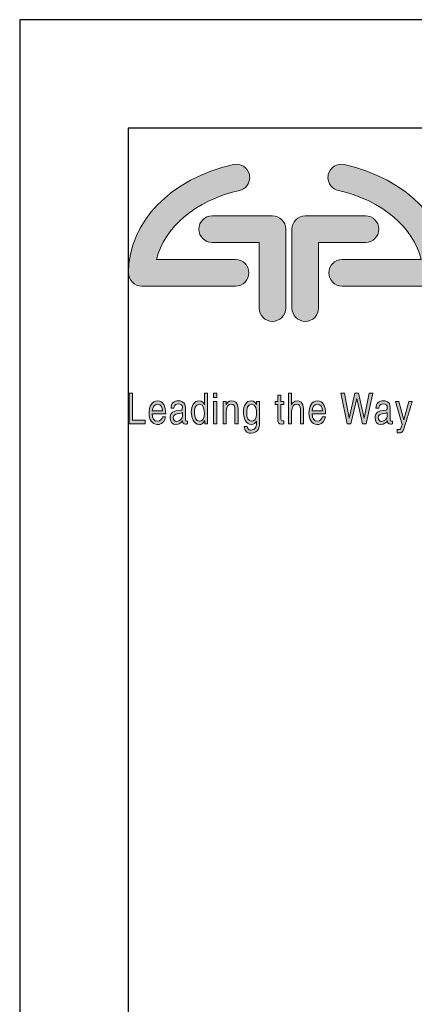
# Model space of a CAD drawing. Units: inches. Extents: x 0 to 9.4, y 0 to 11.
# Drawn here: x 0 to 1.1, y 8.2 to 11 of the extents above; entities that cross this region are included whole.
import ezdxf

# ---------------------------------------------------------------- set-up
doc = ezdxf.new("R2010")
doc.units = ezdxf.units.IN
doc.header["$MEASUREMENT"] = 0
doc.layers.add('Layer 1', color=7, linetype='Continuous')

msp = doc.modelspace()

# ---------------------------------------------------------------- hatches: boundary and pattern name
at = {"layer": 'Layer 1'}
h = msp.add_hatch(color=250, dxfattribs=at)
h.dxf.hatch_style = 2
edge = h.paths.add_edge_path()
edge.add_spline(control_points=[(1.2388, 10.2705), (1.2388, 10.4163), (1.1171, 10.5417), (0.9359, 10.5826)], knot_values=[8, 8, 8, 8, 9, 9, 9, 9], degree=3, periodic=0)
edge.add_spline(control_points=[(0.9359, 10.5826), (0.9153, 10.5872), (0.8947, 10.5743), (0.89, 10.5536)], knot_values=[9, 9, 9, 9, 10, 10, 10, 10], degree=3, periodic=0)
edge.add_spline(control_points=[(0.89, 10.5536), (0.8894, 10.5507), (0.8891, 10.5479), (0.8891, 10.5451)], knot_values=[0, 0, 0, 0, 1, 1, 1, 1], degree=3, periodic=0)
edge.add_spline(control_points=[(0.8891, 10.5451), (0.8891, 10.5275), (0.9012, 10.5116), (0.919, 10.5076)], knot_values=[1, 1, 1, 1, 2, 2, 2, 2], degree=3, periodic=0)
edge.add_spline(control_points=[(0.919, 10.5076), (1.0448, 10.4793), (1.1371, 10.4004), (1.1576, 10.3089)], knot_values=[2, 2, 2, 2, 3, 3, 3, 3], degree=3, periodic=0)
edge.add_spline(control_points=[(1.1576, 10.3089), (1.0969, 10.3089), (0.9298, 10.3089), (0.9298, 10.3089)], knot_values=[3, 3, 3, 3, 4, 4, 4, 4], degree=3, periodic=0)
edge.add_spline(control_points=[(0.9298, 10.3089), (0.9086, 10.3089), (0.8914, 10.2917), (0.8914, 10.2705), (0.8914, 10.2492), (0.9086, 10.232), (0.9298, 10.232), (0.9298, 10.232), (1.2004, 10.232), (1.2004, 10.232)], knot_values=[4, 4, 4, 4, 5, 5, 5, 6, 6, 6, 7, 7, 7, 7], degree=3, periodic=0)
edge.add_spline(control_points=[(1.2004, 10.232), (1.2216, 10.232), (1.2388, 10.2492), (1.2388, 10.2705)], knot_values=[7, 7, 7, 7, 8, 8, 8, 8], degree=3, periodic=0)
edge = h.paths.add_edge_path()
edge.add_spline(control_points=[(0.6335, 10.5076), (0.6513, 10.5116), (0.6635, 10.5275), (0.6635, 10.5451)], knot_values=[7, 7, 7, 7, 8, 8, 8, 8], degree=3, periodic=0)
edge.add_spline(control_points=[(0.6635, 10.5451), (0.6635, 10.5479), (0.6631, 10.5507), (0.6625, 10.5536)], knot_values=[8, 8, 8, 8, 9, 9, 9, 9], degree=3, periodic=0)
edge.add_spline(control_points=[(0.6625, 10.5536), (0.6578, 10.5742), (0.6373, 10.5872), (0.6166, 10.5826)], knot_values=[9, 9, 9, 9, 10, 10, 10, 10], degree=3, periodic=0)
edge.add_spline(control_points=[(0.6166, 10.5826), (0.4354, 10.5417), (0.3137, 10.4163), (0.3137, 10.2705)], knot_values=[0, 0, 0, 0, 1, 1, 1, 1], degree=3, periodic=0)
edge.add_spline(control_points=[(0.3137, 10.2705), (0.3137, 10.2492), (0.3309, 10.232), (0.3521, 10.232), (0.3521, 10.232), (0.6227, 10.232), (0.6227, 10.232)], knot_values=[1, 1, 1, 1, 2, 2, 2, 3, 3, 3, 3], degree=3, periodic=0)
edge.add_spline(control_points=[(0.6227, 10.232), (0.6439, 10.232), (0.6611, 10.2492), (0.6611, 10.2705), (0.6611, 10.2917), (0.6439, 10.3089), (0.6227, 10.3089)], knot_values=[3, 3, 3, 3, 4, 4, 4, 5, 5, 5, 5], degree=3, periodic=0)
edge.add_spline(control_points=[(0.6227, 10.3089), (0.6227, 10.3089), (0.4556, 10.3089), (0.3949, 10.3089)], knot_values=[5.00001, 5.00001, 5.00001, 5.00001, 6, 6, 6, 6], degree=3, periodic=0)
edge.add_spline(control_points=[(0.3949, 10.3089), (0.4154, 10.4004), (0.5077, 10.4793), (0.6335, 10.5076)], knot_values=[6, 6, 6, 6, 7, 7, 7, 7], degree=3, periodic=0)
h = msp.add_hatch(color=24, dxfattribs=at)
edge = h.paths.add_edge_path()
edge.add_spline(control_points=[(0.8236, 10.4347), (0.8024, 10.4347), (0.7852, 10.4175), (0.7852, 10.3963), (0.7852, 10.3963), (0.7852, 10.1689), (0.7852, 10.1689), (0.7852, 10.1477), (0.8024, 10.1305), (0.8236, 10.1305), (0.8448, 10.1305), (0.862, 10.1477), (0.862, 10.1689), (0.862, 10.1689), (0.862, 10.3048), (0.862, 10.3578), (0.9087, 10.3578), (0.9975, 10.3578), (0.9975, 10.3578), (1.0187, 10.3578), (1.0359, 10.375), (1.0359, 10.3963), (1.0359, 10.4175), (1.0187, 10.4347), (0.9975, 10.4347), (0.9975, 10.4347), (0.8236, 10.4347), (0.8236, 10.4347)], knot_values=[0, 0, 0, 0, 1, 1, 1, 2, 2, 2, 3, 3, 3, 4, 4, 4, 5, 5, 5, 6, 6, 6, 7, 7, 7, 8, 8, 8, 9, 9, 9, 9], degree=3, periodic=0)
edge = h.paths.add_edge_path()
edge.add_spline(control_points=[(0.555, 10.4347), (0.5338, 10.4347), (0.5166, 10.4175), (0.5166, 10.3963), (0.5166, 10.375), (0.5338, 10.3578), (0.555, 10.3578), (0.555, 10.3578), (0.6438, 10.3578), (0.6905, 10.3578), (0.6905, 10.3048), (0.6905, 10.1689), (0.6905, 10.1689), (0.6905, 10.1477), (0.7077, 10.1305), (0.7289, 10.1305), (0.7501, 10.1305), (0.7673, 10.1477), (0.7673, 10.1689), (0.7673, 10.1689), (0.7673, 10.3963), (0.7673, 10.3963), (0.7673, 10.4175), (0.7501, 10.4347), (0.7289, 10.4347), (0.7289, 10.4347), (0.555, 10.4347), (0.555, 10.4347)], knot_values=[0, 0, 0, 0, 1, 1, 1, 2, 2, 2, 3, 3, 3, 4, 4, 4, 5, 5, 5, 6, 6, 6, 7, 7, 7, 8, 8, 8, 9, 9, 9, 9], degree=3, periodic=0)
h = msp.add_hatch(color=250, dxfattribs=at)
h.dxf.hatch_style = 2
h.paths.add_polyline_path([(0.3252, 9.9237), (0.3154, 9.9237), (0.3154, 9.8351), (0.3621, 9.8351), (0.3621, 9.8457), (0.3252, 9.8457)])
h = msp.add_hatch(color=250, dxfattribs=at)
edge = h.paths.add_edge_path(flags=16)
edge.add_spline(control_points=[(0.412, 9.8725), (0.4115, 9.8825), (0.408, 9.8917), (0.3972, 9.8917), (0.389, 9.8917), (0.3825, 9.8825), (0.3825, 9.8725), (0.3825, 9.8725), (0.412, 9.8725), (0.412, 9.8725)], knot_values=[0, 0, 0, 0, 1, 1, 1, 2, 2, 2, 3, 3, 3, 3], degree=3, periodic=0)
edge = h.paths.add_edge_path()
edge.add_spline(control_points=[(0.4205, 9.8553), (0.4202, 9.8522), (0.4177, 9.8431), (0.4111, 9.8377), (0.4086, 9.8357), (0.4052, 9.8332), (0.3967, 9.8332), (0.3818, 9.8332), (0.373, 9.8469), (0.373, 9.8656), (0.373, 9.8856), (0.3809, 9.9015), (0.3984, 9.9015), (0.4137, 9.9015), (0.4212, 9.8867), (0.4212, 9.8638), (0.4212, 9.8638), (0.3825, 9.8638), (0.3825, 9.8638), (0.3825, 9.8504), (0.3877, 9.8426), (0.3979, 9.8426), (0.4063, 9.8426), (0.4113, 9.8505), (0.4116, 9.8553), (0.4116, 9.8553), (0.4205, 9.8553), (0.4205, 9.8553)], knot_values=[0, 0, 0, 0, 1, 1, 1, 2, 2, 2, 3, 3, 3, 4, 4, 4, 5, 5, 5, 6, 6, 6, 7, 7, 7, 8, 8, 8, 9, 9, 9, 9], degree=3, periodic=0)
edge = h.paths.add_edge_path(flags=16)
edge.add_spline(control_points=[(0.4691, 9.868), (0.4676, 9.8667), (0.4654, 9.8657), (0.4544, 9.864), (0.45, 9.8632), (0.443, 9.8616), (0.443, 9.8535), (0.443, 9.8464), (0.446, 9.8422), (0.4527, 9.8422), (0.461, 9.8422), (0.4691, 9.8488), (0.4691, 9.8574), (0.4691, 9.8574), (0.4691, 9.868), (0.4691, 9.868)], knot_values=[0, 0, 0, 0, 1, 1, 1, 2, 2, 2, 3, 3, 3, 4, 4, 4, 5, 5, 5, 5], degree=3, periodic=0)
edge = h.paths.add_edge_path()
edge.add_spline(control_points=[(0.4365, 9.88), (0.4369, 9.8955), (0.4453, 9.9015), (0.4583, 9.9015), (0.4626, 9.9015), (0.478, 9.9), (0.478, 9.8835), (0.478, 9.8835), (0.478, 9.8463), (0.478, 9.8463), (0.478, 9.8436), (0.4791, 9.8425), (0.4809, 9.8425), (0.4817, 9.8425), (0.4828, 9.8427), (0.4838, 9.843), (0.4838, 9.843), (0.4838, 9.8351), (0.4838, 9.8351), (0.4823, 9.8346), (0.481, 9.8338), (0.479, 9.8338), (0.4711, 9.8338), (0.4699, 9.8388), (0.4696, 9.8437), (0.4661, 9.8391), (0.4608, 9.8332), (0.4504, 9.8332), (0.4407, 9.8332), (0.4338, 9.8408), (0.4338, 9.8519), (0.4338, 9.8573), (0.4351, 9.8699), (0.4499, 9.8721), (0.4499, 9.8721), (0.4646, 9.8743), (0.4646, 9.8743), (0.4667, 9.8746), (0.4693, 9.8756), (0.4693, 9.882), (0.4693, 9.8888), (0.4652, 9.8925), (0.4568, 9.8925), (0.4467, 9.8925), (0.4453, 9.885), (0.4447, 9.88), (0.4447, 9.88), (0.4365, 9.88), (0.4365, 9.88)], knot_values=[0, 0, 0, 0, 1, 1, 1, 2, 2, 2, 3, 3, 3, 4, 4, 4, 5, 5, 5, 6, 6, 6, 7, 7, 7, 8, 8, 8, 9, 9, 9, 10, 10, 10, 11, 11, 11, 12, 12, 12, 13, 13, 13, 14, 14, 14, 15, 15, 15, 16, 16, 16, 16], degree=3, periodic=0)
edge = h.paths.add_edge_path(flags=16)
edge.add_spline(control_points=[(0.5184, 9.8426), (0.5241, 9.8426), (0.5329, 9.8472), (0.5329, 9.8643), (0.5329, 9.8748), (0.5315, 9.8917), (0.5186, 9.8917), (0.5049, 9.8917), (0.5042, 9.8758), (0.5042, 9.8675), (0.5042, 9.8533), (0.5087, 9.8426), (0.5184, 9.8426)], knot_values=[0, 0, 0, 0, 1, 1, 1, 2, 2, 2, 3, 3, 3, 4, 4, 4, 4], degree=3, periodic=0)
edge = h.paths.add_edge_path()
edge.add_spline(control_points=[(0.5419, 9.8351), (0.5419, 9.8351), (0.5335, 9.8351), (0.5335, 9.8351), (0.5335, 9.8351), (0.5335, 9.844), (0.5335, 9.844), (0.5335, 9.844), (0.5333, 9.844), (0.5333, 9.844), (0.5295, 9.8352), (0.5234, 9.8332), (0.5182, 9.8332), (0.5002, 9.8332), (0.495, 9.8538), (0.495, 9.8693), (0.495, 9.8874), (0.503, 9.9015), (0.517, 9.9015), (0.5266, 9.9015), (0.5307, 9.8942), (0.5328, 9.8905), (0.5328, 9.8905), (0.533, 9.8914), (0.533, 9.8914), (0.533, 9.8914), (0.533, 9.9237), (0.533, 9.9237), (0.533, 9.9237), (0.5419, 9.9237), (0.5419, 9.9237), (0.5419, 9.9237), (0.5419, 9.8351), (0.5419, 9.8351)], knot_values=[0, 0, 0, 0, 1, 1, 1, 2, 2, 2, 3, 3, 3, 4, 4, 4, 5, 5, 5, 6, 6, 6, 7, 7, 7, 8, 8, 8, 9, 9, 9, 10, 10, 10, 11, 11, 11, 11], degree=3, periodic=0)
h.paths.add_polyline_path([(0.5683, 9.8351), (0.5594, 9.8351), (0.5594, 9.8996), (0.5683, 9.8996)])
h.paths.add_polyline_path([(0.5594, 9.9114), (0.5594, 9.9237), (0.5683, 9.9237), (0.5683, 9.9114)])
edge = h.paths.add_edge_path()
edge.add_spline(control_points=[(0.6298, 9.8351), (0.6298, 9.8351), (0.6209, 9.8351), (0.6209, 9.8351), (0.6209, 9.8351), (0.6209, 9.8748), (0.6209, 9.8748), (0.6209, 9.8861), (0.6182, 9.8917), (0.6095, 9.8917), (0.6045, 9.8917), (0.5955, 9.8878), (0.5955, 9.8703), (0.5955, 9.8703), (0.5955, 9.8351), (0.5955, 9.8351), (0.5955, 9.8351), (0.5866, 9.8351), (0.5866, 9.8351), (0.5866, 9.8351), (0.5866, 9.8996), (0.5866, 9.8996), (0.5866, 9.8996), (0.595, 9.8996), (0.595, 9.8996), (0.595, 9.8996), (0.595, 9.8905), (0.595, 9.8905), (0.595, 9.8905), (0.5952, 9.8905), (0.5952, 9.8905), (0.5972, 9.894), (0.6021, 9.9015), (0.6112, 9.9015), (0.6194, 9.9015), (0.6298, 9.8974), (0.6298, 9.879), (0.6298, 9.879), (0.6298, 9.8351), (0.6298, 9.8351)], knot_values=[0, 0, 0, 0, 1, 1, 1, 2, 2, 2, 3, 3, 3, 4, 4, 4, 5, 5, 5, 6, 6, 6, 7, 7, 7, 8, 8, 8, 9, 9, 9, 10, 10, 10, 11, 11, 11, 12, 12, 12, 13, 13, 13, 13], degree=3, periodic=0)
edge = h.paths.add_edge_path()
edge.add_spline(control_points=[(0.6918, 9.8404), (0.6918, 9.8311), (0.6917, 9.8079), (0.6672, 9.8079), (0.6609, 9.8079), (0.6487, 9.81), (0.647, 9.8272), (0.647, 9.8272), (0.6559, 9.8272), (0.6559, 9.8272), (0.6575, 9.8169), (0.6657, 9.8169), (0.6678, 9.8169), (0.6832, 9.8169), (0.6829, 9.832), (0.6829, 9.8396), (0.6829, 9.8396), (0.6829, 9.8424), (0.6829, 9.8424), (0.6829, 9.8424), (0.6827, 9.8424), (0.6827, 9.8424), (0.6827, 9.8424), (0.6827, 9.8419), (0.6827, 9.8419), (0.6804, 9.8373), (0.6757, 9.8332), (0.6686, 9.8332), (0.6506, 9.8332), (0.6453, 9.8538), (0.6453, 9.8693), (0.6453, 9.8874), (0.6533, 9.9015), (0.6674, 9.9015), (0.677, 9.9015), (0.6811, 9.8942), (0.6832, 9.8905), (0.6832, 9.8905), (0.6834, 9.8905), (0.6834, 9.8905), (0.6834, 9.8905), (0.6834, 9.8996), (0.6834, 9.8996), (0.6834, 9.8996), (0.6918, 9.8996), (0.6918, 9.8996), (0.6918, 9.8996), (0.6918, 9.8404), (0.6918, 9.8404)], knot_values=[0, 0, 0, 0, 1, 1, 1, 2, 2, 2, 3, 3, 3, 4, 4, 4, 5, 5, 5, 6, 6, 6, 7, 7, 7, 8, 8, 8, 9, 9, 9, 10, 10, 10, 11, 11, 11, 12, 12, 12, 13, 13, 13, 14, 14, 14, 15, 15, 15, 16, 16, 16, 16], degree=3, periodic=0)
edge = h.paths.add_edge_path(flags=16)
edge.add_spline(control_points=[(0.6688, 9.8426), (0.6745, 9.8426), (0.6833, 9.8472), (0.6833, 9.8643), (0.6833, 9.8748), (0.6819, 9.8917), (0.669, 9.8917), (0.6553, 9.8917), (0.6546, 9.8758), (0.6546, 9.8675), (0.6546, 9.8533), (0.6591, 9.8426), (0.6688, 9.8426)], knot_values=[0, 0, 0, 0, 1, 1, 1, 2, 2, 2, 3, 3, 3, 4, 4, 4, 4], degree=3, periodic=0)
h = msp.add_hatch(color=250, dxfattribs=at)
edge = h.paths.add_edge_path(flags=16)
edge.add_spline(control_points=[(0.873, 9.8725), (0.8725, 9.8825), (0.869, 9.8917), (0.8582, 9.8917), (0.85, 9.8917), (0.8435, 9.8825), (0.8435, 9.8725), (0.8435, 9.8725), (0.873, 9.8725), (0.873, 9.8725)], knot_values=[0, 0, 0, 0, 1, 1, 1, 2, 2, 2, 3, 3, 3, 3], degree=3, periodic=0)
edge = h.paths.add_edge_path()
edge.add_spline(control_points=[(0.8815, 9.8553), (0.8812, 9.8522), (0.8787, 9.8431), (0.8721, 9.8377), (0.8696, 9.8357), (0.8662, 9.8332), (0.8577, 9.8332), (0.8428, 9.8332), (0.834, 9.8469), (0.834, 9.8656), (0.834, 9.8856), (0.8419, 9.9015), (0.8594, 9.9015), (0.8747, 9.9015), (0.8822, 9.8867), (0.8822, 9.8638), (0.8822, 9.8638), (0.8435, 9.8638), (0.8435, 9.8638), (0.8435, 9.8504), (0.8487, 9.8426), (0.8589, 9.8426), (0.8673, 9.8426), (0.8723, 9.8505), (0.8726, 9.8553), (0.8726, 9.8553), (0.8815, 9.8553), (0.8815, 9.8553)], knot_values=[0, 0, 0, 0, 1, 1, 1, 2, 2, 2, 3, 3, 3, 4, 4, 4, 5, 5, 5, 6, 6, 6, 7, 7, 7, 8, 8, 8, 9, 9, 9, 9], degree=3, periodic=0)
edge = h.paths.add_edge_path()
edge.add_spline(control_points=[(0.8184, 9.8351), (0.8184, 9.8351), (0.8095, 9.8351), (0.8095, 9.8351), (0.8095, 9.8351), (0.8095, 9.8773), (0.8095, 9.8773), (0.8095, 9.8861), (0.8075, 9.8917), (0.799, 9.8917), (0.7917, 9.8917), (0.7842, 9.8866), (0.7842, 9.8703), (0.7842, 9.8703), (0.7842, 9.8351), (0.7842, 9.8351), (0.7842, 9.8351), (0.7753, 9.8351), (0.7753, 9.8351), (0.7753, 9.8351), (0.7753, 9.9237), (0.7753, 9.9237), (0.7753, 9.9237), (0.7842, 9.9237), (0.7842, 9.9237), (0.7842, 9.9237), (0.7842, 9.891), (0.7842, 9.891), (0.7842, 9.891), (0.7844, 9.891), (0.7844, 9.891), (0.7869, 9.8951), (0.7914, 9.9015), (0.7999, 9.9015), (0.8081, 9.9015), (0.8184, 9.8974), (0.8184, 9.879), (0.8184, 9.879), (0.8184, 9.8351), (0.8184, 9.8351)], knot_values=[0, 0, 0, 0, 1, 1, 1, 2, 2, 2, 3, 3, 3, 4, 4, 4, 5, 5, 5, 6, 6, 6, 7, 7, 7, 8, 8, 8, 9, 9, 9, 10, 10, 10, 11, 11, 11, 12, 12, 12, 13, 13, 13, 13], degree=3, periodic=0)
edge = h.paths.add_edge_path()
edge.add_spline(control_points=[(0.7531, 9.8906), (0.7531, 9.8906), (0.7531, 9.8487), (0.7531, 9.8487), (0.7531, 9.8436), (0.7567, 9.8436), (0.7585, 9.8436), (0.7585, 9.8436), (0.7616, 9.8436), (0.7616, 9.8436), (0.7616, 9.8436), (0.7616, 9.8351), (0.7616, 9.8351), (0.7584, 9.8347), (0.7559, 9.8342), (0.755, 9.8342), (0.7461, 9.8342), (0.7442, 9.8403), (0.7442, 9.848), (0.7442, 9.848), (0.7442, 9.8906), (0.7442, 9.8906), (0.7442, 9.8906), (0.737, 9.8906), (0.737, 9.8906), (0.737, 9.8906), (0.737, 9.8996), (0.737, 9.8996), (0.737, 9.8996), (0.7442, 9.8996), (0.7442, 9.8996), (0.7442, 9.8996), (0.7442, 9.9177), (0.7442, 9.9177), (0.7442, 9.9177), (0.7531, 9.9177), (0.7531, 9.9177), (0.7531, 9.9177), (0.7531, 9.8996), (0.7531, 9.8996), (0.7531, 9.8996), (0.7616, 9.8996), (0.7616, 9.8996), (0.7616, 9.8996), (0.7616, 9.8906), (0.7616, 9.8906), (0.7616, 9.8906), (0.7531, 9.8906), (0.7531, 9.8906)], knot_values=[0, 0, 0, 0, 1, 1, 1, 2, 2, 2, 3, 3, 3, 4, 4, 4, 5, 5, 5, 6, 6, 6, 7, 7, 7, 8, 8, 8, 9, 9, 9, 10, 10, 10, 11, 11, 11, 12, 12, 12, 13, 13, 13, 14, 14, 14, 15, 15, 15, 16, 16, 16, 16], degree=3, periodic=0)
edge = h.paths.add_edge_path()
edge.add_spline(control_points=[(1.4961, 9.8351), (1.4961, 9.8351), (1.4872, 9.8351), (1.4872, 9.8351), (1.4872, 9.8351), (1.4872, 9.8748), (1.4872, 9.8748), (1.4872, 9.8861), (1.4846, 9.8917), (1.4759, 9.8917), (1.4708, 9.8917), (1.4619, 9.8878), (1.4619, 9.8703), (1.4619, 9.8703), (1.4619, 9.8351), (1.4619, 9.8351), (1.4619, 9.8351), (1.453, 9.8351), (1.453, 9.8351), (1.453, 9.8351), (1.453, 9.8996), (1.453, 9.8996), (1.453, 9.8996), (1.4614, 9.8996), (1.4614, 9.8996), (1.4614, 9.8996), (1.4614, 9.8905), (1.4614, 9.8905), (1.4614, 9.8905), (1.4616, 9.8905), (1.4616, 9.8905), (1.4636, 9.894), (1.4685, 9.9015), (1.4776, 9.9015), (1.4858, 9.9015), (1.4961, 9.8974), (1.4961, 9.879), (1.4961, 9.879), (1.4961, 9.8351), (1.4961, 9.8351)], knot_values=[0, 0, 0, 0, 1, 1, 1, 2, 2, 2, 3, 3, 3, 4, 4, 4, 5, 5, 5, 6, 6, 6, 7, 7, 7, 8, 8, 8, 9, 9, 9, 10, 10, 10, 11, 11, 11, 12, 12, 12, 13, 13, 13, 13], degree=3, periodic=0)
h.paths.add_polyline_path([(1.4347, 9.8351), (1.4258, 9.8351), (1.4258, 9.8996), (1.4347, 9.8996)])
h.paths.add_polyline_path([(1.4258, 9.9114), (1.4258, 9.9237), (1.4347, 9.9237), (1.4347, 9.9114)])
edge = h.paths.add_edge_path()
edge.add_spline(control_points=[(1.4075, 9.8351), (1.4075, 9.8351), (1.3986, 9.8351), (1.3986, 9.8351), (1.3986, 9.8351), (1.3986, 9.8773), (1.3986, 9.8773), (1.3986, 9.8861), (1.3966, 9.8917), (1.3881, 9.8917), (1.3808, 9.8917), (1.3733, 9.8866), (1.3733, 9.8703), (1.3733, 9.8703), (1.3733, 9.8351), (1.3733, 9.8351), (1.3733, 9.8351), (1.3644, 9.8351), (1.3644, 9.8351), (1.3644, 9.8351), (1.3644, 9.9237), (1.3644, 9.9237), (1.3644, 9.9237), (1.3733, 9.9237), (1.3733, 9.9237), (1.3733, 9.9237), (1.3733, 9.891), (1.3733, 9.891), (1.3733, 9.891), (1.3735, 9.891), (1.3735, 9.891), (1.376, 9.8951), (1.3805, 9.9015), (1.389, 9.9015), (1.3972, 9.9015), (1.4075, 9.8974), (1.4075, 9.879), (1.4075, 9.879), (1.4075, 9.8351), (1.4075, 9.8351)], knot_values=[0, 0, 0, 0, 1, 1, 1, 2, 2, 2, 3, 3, 3, 4, 4, 4, 5, 5, 5, 6, 6, 6, 7, 7, 7, 8, 8, 8, 9, 9, 9, 10, 10, 10, 11, 11, 11, 12, 12, 12, 13, 13, 13, 13], degree=3, periodic=0)
h.paths.add_polyline_path([(1.2924, 9.9237), (1.3514, 9.9237), (1.3514, 9.9131), (1.3268, 9.9131), (1.3268, 9.8351), (1.317, 9.8351), (1.317, 9.9131), (1.2924, 9.9131)])
edge = h.paths.add_edge_path()
edge.add_spline(control_points=[(1.2481, 9.8351), (1.2481, 9.8351), (1.2392, 9.8351), (1.2392, 9.8351), (1.2392, 9.8351), (1.2392, 9.8748), (1.2392, 9.8748), (1.2392, 9.8861), (1.2366, 9.8917), (1.2279, 9.8917), (1.2228, 9.8917), (1.2139, 9.8878), (1.2139, 9.8703), (1.2139, 9.8703), (1.2139, 9.8351), (1.2139, 9.8351), (1.2139, 9.8351), (1.205, 9.8351), (1.205, 9.8351), (1.205, 9.8351), (1.205, 9.8996), (1.205, 9.8996), (1.205, 9.8996), (1.2134, 9.8996), (1.2134, 9.8996), (1.2134, 9.8996), (1.2134, 9.8905), (1.2134, 9.8905), (1.2134, 9.8905), (1.2136, 9.8905), (1.2136, 9.8905), (1.2155, 9.894), (1.2205, 9.9015), (1.2296, 9.9015), (1.2378, 9.9015), (1.2481, 9.8974), (1.2481, 9.879), (1.2481, 9.879), (1.2481, 9.8351), (1.2481, 9.8351)], knot_values=[0, 0, 0, 0, 1, 1, 1, 2, 2, 2, 3, 3, 3, 4, 4, 4, 5, 5, 5, 6, 6, 6, 7, 7, 7, 8, 8, 8, 9, 9, 9, 10, 10, 10, 11, 11, 11, 12, 12, 12, 13, 13, 13, 13], degree=3, periodic=0)
h.paths.add_polyline_path([(1.1867, 9.8351), (1.1778, 9.8351), (1.1778, 9.8996), (1.1867, 9.8996)])
h.paths.add_polyline_path([(1.1778, 9.9114), (1.1778, 9.9237), (1.1867, 9.9237), (1.1867, 9.9114)])
edge = h.paths.add_edge_path()
edge.add_spline(control_points=[(1.122, 9.8996), (1.122, 9.8996), (1.1318, 9.8996), (1.1318, 9.8996), (1.1257, 9.8785), (1.1196, 9.8574), (1.1128, 9.8363), (1.1044, 9.8101), (1.1035, 9.8087), (1.092, 9.8087), (1.0907, 9.8087), (1.0897, 9.8091), (1.0883, 9.8096), (1.0883, 9.8096), (1.0883, 9.8195), (1.0883, 9.8195), (1.0894, 9.819), (1.0912, 9.8184), (1.0937, 9.8184), (1.0983, 9.8184), (1.0988, 9.82), (1.1031, 9.8333), (1.1031, 9.8333), (1.0834, 9.8996), (1.0834, 9.8996), (1.0834, 9.8996), (1.0936, 9.8996), (1.0936, 9.8996), (1.0936, 9.8996), (1.1076, 9.847), (1.1076, 9.847), (1.1076, 9.847), (1.1078, 9.847), (1.1078, 9.847), (1.1078, 9.847), (1.122, 9.8996), (1.122, 9.8996)], knot_values=[0, 0, 0, 0, 1, 1, 1, 2, 2, 2, 3, 3, 3, 4, 4, 4, 5, 5, 5, 6, 6, 6, 7, 7, 7, 8, 8, 8, 9, 9, 9, 10, 10, 10, 11, 11, 11, 12, 12, 12, 12], degree=3, periodic=0)
edge = h.paths.add_edge_path(flags=16)
edge.add_spline(control_points=[(1.06, 9.868), (1.0586, 9.8667), (1.0563, 9.8657), (1.0453, 9.864), (1.0409, 9.8632), (1.034, 9.8616), (1.034, 9.8535), (1.034, 9.8464), (1.0369, 9.8422), (1.0436, 9.8422), (1.0519, 9.8422), (1.06, 9.8488), (1.06, 9.8574), (1.06, 9.8574), (1.06, 9.868), (1.06, 9.868)], knot_values=[0, 0, 0, 0, 1, 1, 1, 2, 2, 2, 3, 3, 3, 4, 4, 4, 5, 5, 5, 5], degree=3, periodic=0)
edge = h.paths.add_edge_path()
edge.add_spline(control_points=[(1.0274, 9.88), (1.0278, 9.8955), (1.0362, 9.9015), (1.0492, 9.9015), (1.0535, 9.9015), (1.0689, 9.9), (1.0689, 9.8835), (1.0689, 9.8835), (1.0689, 9.8463), (1.0689, 9.8463), (1.0689, 9.8436), (1.07, 9.8425), (1.0718, 9.8425), (1.0726, 9.8425), (1.0737, 9.8427), (1.0748, 9.843), (1.0748, 9.843), (1.0748, 9.8351), (1.0748, 9.8351), (1.0732, 9.8346), (1.0719, 9.8338), (1.0699, 9.8338), (1.062, 9.8338), (1.0608, 9.8388), (1.0605, 9.8437), (1.057, 9.8391), (1.0517, 9.8332), (1.0413, 9.8332), (1.0316, 9.8332), (1.0247, 9.8408), (1.0247, 9.8519), (1.0247, 9.8573), (1.0261, 9.8699), (1.0408, 9.8721), (1.0408, 9.8721), (1.0555, 9.8743), (1.0555, 9.8743), (1.0576, 9.8746), (1.0602, 9.8756), (1.0602, 9.882), (1.0602, 9.8888), (1.0561, 9.8925), (1.0477, 9.8925), (1.0376, 9.8925), (1.0362, 9.885), (1.0356, 9.88), (1.0356, 9.88), (1.0274, 9.88), (1.0274, 9.88)], knot_values=[0, 0, 0, 0, 1, 1, 1, 2, 2, 2, 3, 3, 3, 4, 4, 4, 5, 5, 5, 6, 6, 6, 7, 7, 7, 8, 8, 8, 9, 9, 9, 10, 10, 10, 11, 11, 11, 12, 12, 12, 13, 13, 13, 14, 14, 14, 15, 15, 15, 16, 16, 16, 16], degree=3, periodic=0)
h.paths.add_polyline_path([(0.9551, 9.8351), (0.9448, 9.8351), (0.9259, 9.9237), (0.9365, 9.9237), (0.9501, 9.8516), (0.9503, 9.8516), (0.9666, 9.9237), (0.9773, 9.9237), (0.9936, 9.8516), (0.9938, 9.8516), (1.0074, 9.9237), (1.0182, 9.9237), (0.9991, 9.8351), (0.9888, 9.8351), (0.9721, 9.9085), (0.9719, 9.9085)])
h = msp.add_hatch(color=250, dxfattribs=at)
h.dxf.hatch_style = 2
h.paths.add_polyline_path([(0.9719, 9.9085), (0.9721, 9.9085), (0.9888, 9.8351), (0.9991, 9.8351), (1.0182, 9.9237), (1.0074, 9.9237), (0.9938, 9.8516), (0.9936, 9.8516), (0.9773, 9.9237), (0.9666, 9.9237), (0.9503, 9.8516), (0.9501, 9.8516), (0.9365, 9.9237), (0.9259, 9.9237), (0.9448, 9.8351), (0.9551, 9.8351)])

# ---------------------------------------------------------------- linework, layer by layer
at = {"layer": 'Defpoints'}
for points in [[(8.5, 0), (8.5, 11), (0, 11), (0, 0)], [(8.1875, 0.3125), (8.1875, 10.6875), (0.3125, 10.6875), (0.3125, 0.3125)]]:
    msp.add_lwpolyline(points, close=True, dxfattribs=at)
at = {"layer": 'Layer 1', "lineweight": 0}
for points in [[(0.3252, 9.8457), (0.3621, 9.8457), (0.3621, 9.8351), (0.3154, 9.8351), (0.3154, 9.9237), (0.3252, 9.9237), (0.3252, 9.8457)], [(0.5594, 9.9114), (0.5594, 9.9237), (0.5683, 9.9237), (0.5683, 9.9114), (0.5594, 9.9114)], [(0.9551, 9.8351), (0.9448, 9.8351), (0.9259, 9.9237), (0.9365, 9.9237), (0.9501, 9.8516), (0.9503, 9.8516), (0.9666, 9.9237), (0.9773, 9.9237), (0.9936, 9.8516), (0.9938, 9.8516), (1.0074, 9.9237), (1.0182, 9.9237), (0.9991, 9.8351), (0.9888, 9.8351), (0.9721, 9.9085), (0.9719, 9.9085), (0.9551, 9.8351)], [(0.5683, 9.8351), (0.5594, 9.8351), (0.5594, 9.8996), (0.5683, 9.8996), (0.5683, 9.8351)]]:
    msp.add_lwpolyline(points, dxfattribs=at)
for points, knots in [([(0.6166, 10.5826), (0.4354, 10.5417), (0.3137, 10.4163), (0.3137, 10.2705), (0.3137, 10.2492), (0.3309, 10.232), (0.3521, 10.232), (0.3521, 10.232), (0.6227, 10.232), (0.6227, 10.232), (0.6439, 10.232), (0.6611, 10.2492), (0.6611, 10.2705), (0.6611, 10.2917), (0.6439, 10.3089), (0.6227, 10.3089), (0.6227, 10.3089), (0.4556, 10.3089), (0.3949, 10.3089), (0.4154, 10.4004), (0.5077, 10.4793), (0.6335, 10.5076), (0.6513, 10.5116), (0.6635, 10.5275), (0.6635, 10.5451), (0.6635, 10.5479), (0.6631, 10.5507), (0.6625, 10.5536), (0.6578, 10.5742), (0.6373, 10.5872), (0.6166, 10.5826)], [0, 0, 0, 0, 1, 1, 1, 2, 2, 2, 3, 3, 3, 4, 4, 4, 5, 5, 5, 6, 6, 6, 7, 7, 7, 8, 8, 8, 9, 9, 9, 10, 10, 10, 10]), ([(0.89, 10.5536), (0.8894, 10.5507), (0.8891, 10.5479), (0.8891, 10.5451), (0.8891, 10.5275), (0.9012, 10.5116), (0.919, 10.5076), (1.0448, 10.4793), (1.1371, 10.4004), (1.1576, 10.3089), (1.0969, 10.3089), (0.9298, 10.3089), (0.9298, 10.3089), (0.9086, 10.3089), (0.8914, 10.2917), (0.8914, 10.2705), (0.8914, 10.2492), (0.9086, 10.232), (0.9298, 10.232), (0.9298, 10.232), (1.2004, 10.232), (1.2004, 10.232), (1.2216, 10.232), (1.2388, 10.2492), (1.2388, 10.2705), (1.2388, 10.4163), (1.1171, 10.5417), (0.9359, 10.5826), (0.9153, 10.5872), (0.8947, 10.5743), (0.89, 10.5536)], [0, 0, 0, 0, 1, 1, 1, 2, 2, 2, 3, 3, 3, 4, 4, 4, 5, 5, 5, 6, 6, 6, 7, 7, 7, 8, 8, 8, 9, 9, 9, 10, 10, 10, 10]), ([(0.555, 10.4347), (0.5338, 10.4347), (0.5166, 10.4175), (0.5166, 10.3963), (0.5166, 10.375), (0.5338, 10.3578), (0.555, 10.3578), (0.555, 10.3578), (0.6438, 10.3578), (0.6905, 10.3578), (0.6905, 10.3048), (0.6905, 10.1689), (0.6905, 10.1689), (0.6905, 10.1477), (0.7077, 10.1305), (0.7289, 10.1305), (0.7501, 10.1305), (0.7673, 10.1477), (0.7673, 10.1689), (0.7673, 10.1689), (0.7673, 10.3963), (0.7673, 10.3963), (0.7673, 10.4175), (0.7501, 10.4347), (0.7289, 10.4347), (0.7289, 10.4347), (0.555, 10.4347), (0.555, 10.4347)], [0, 0, 0, 0, 1, 1, 1, 2, 2, 2, 3, 3, 3, 4, 4, 4, 5, 5, 5, 6, 6, 6, 7, 7, 7, 8, 8, 8, 9, 9, 9, 9]), ([(0.8236, 10.4347), (0.8024, 10.4347), (0.7852, 10.4175), (0.7852, 10.3963), (0.7852, 10.3963), (0.7852, 10.1689), (0.7852, 10.1689), (0.7852, 10.1477), (0.8024, 10.1305), (0.8236, 10.1305), (0.8448, 10.1305), (0.862, 10.1477), (0.862, 10.1689), (0.862, 10.1689), (0.862, 10.3048), (0.862, 10.3578), (0.9087, 10.3578), (0.9975, 10.3578), (0.9975, 10.3578), (1.0187, 10.3578), (1.0359, 10.375), (1.0359, 10.3963), (1.0359, 10.4175), (1.0187, 10.4347), (0.9975, 10.4347), (0.9975, 10.4347), (0.8236, 10.4347), (0.8236, 10.4347)], [0, 0, 0, 0, 1, 1, 1, 2, 2, 2, 3, 3, 3, 4, 4, 4, 5, 5, 5, 6, 6, 6, 7, 7, 7, 8, 8, 8, 9, 9, 9, 9]), ([(0.5419, 9.8351), (0.5419, 9.8351), (0.5335, 9.8351), (0.5335, 9.8351), (0.5335, 9.8351), (0.5335, 9.844), (0.5335, 9.844), (0.5335, 9.844), (0.5333, 9.844), (0.5333, 9.844), (0.5295, 9.8352), (0.5234, 9.8332), (0.5182, 9.8332), (0.5002, 9.8332), (0.495, 9.8538), (0.495, 9.8693), (0.495, 9.8874), (0.503, 9.9015), (0.517, 9.9015), (0.5266, 9.9015), (0.5307, 9.8942), (0.5328, 9.8905), (0.5328, 9.8905), (0.533, 9.8914), (0.533, 9.8914), (0.533, 9.8914), (0.533, 9.9237), (0.533, 9.9237), (0.533, 9.9237), (0.5419, 9.9237), (0.5419, 9.9237), (0.5419, 9.9237), (0.5419, 9.8351), (0.5419, 9.8351)], [0, 0, 0, 0, 1, 1, 1, 2, 2, 2, 3, 3, 3, 4, 4, 4, 5, 5, 5, 6, 6, 6, 7, 7, 7, 8, 8, 8, 9, 9, 9, 10, 10, 10, 11, 11, 11, 11]), ([(0.7531, 9.8906), (0.7531, 9.8906), (0.7531, 9.8487), (0.7531, 9.8487), (0.7531, 9.8436), (0.7567, 9.8436), (0.7585, 9.8436), (0.7585, 9.8436), (0.7616, 9.8436), (0.7616, 9.8436), (0.7616, 9.8436), (0.7616, 9.8351), (0.7616, 9.8351), (0.7584, 9.8347), (0.7559, 9.8342), (0.755, 9.8342), (0.7461, 9.8342), (0.7442, 9.8403), (0.7442, 9.848), (0.7442, 9.848), (0.7442, 9.8906), (0.7442, 9.8906), (0.7442, 9.8906), (0.737, 9.8906), (0.737, 9.8906), (0.737, 9.8906), (0.737, 9.8996), (0.737, 9.8996), (0.737, 9.8996), (0.7442, 9.8996), (0.7442, 9.8996), (0.7442, 9.8996), (0.7442, 9.9177), (0.7442, 9.9177), (0.7442, 9.9177), (0.7531, 9.9177), (0.7531, 9.9177), (0.7531, 9.9177), (0.7531, 9.8996), (0.7531, 9.8996), (0.7531, 9.8996), (0.7616, 9.8996), (0.7616, 9.8996), (0.7616, 9.8996), (0.7616, 9.8906), (0.7616, 9.8906), (0.7616, 9.8906), (0.7531, 9.8906), (0.7531, 9.8906)], [0, 0, 0, 0, 1, 1, 1, 2, 2, 2, 3, 3, 3, 4, 4, 4, 5, 5, 5, 6, 6, 6, 7, 7, 7, 8, 8, 8, 9, 9, 9, 10, 10, 10, 11, 11, 11, 12, 12, 12, 13, 13, 13, 14, 14, 14, 15, 15, 15, 16, 16, 16, 16]), ([(0.8184, 9.8351), (0.8184, 9.8351), (0.8095, 9.8351), (0.8095, 9.8351), (0.8095, 9.8351), (0.8095, 9.8773), (0.8095, 9.8773), (0.8095, 9.8861), (0.8075, 9.8917), (0.799, 9.8917), (0.7917, 9.8917), (0.7842, 9.8866), (0.7842, 9.8703), (0.7842, 9.8703), (0.7842, 9.8351), (0.7842, 9.8351), (0.7842, 9.8351), (0.7753, 9.8351), (0.7753, 9.8351), (0.7753, 9.8351), (0.7753, 9.9237), (0.7753, 9.9237), (0.7753, 9.9237), (0.7842, 9.9237), (0.7842, 9.9237), (0.7842, 9.9237), (0.7842, 9.891), (0.7842, 9.891), (0.7842, 9.891), (0.7844, 9.891), (0.7844, 9.891), (0.7869, 9.8951), (0.7914, 9.9015), (0.7999, 9.9015), (0.8081, 9.9015), (0.8184, 9.8974), (0.8184, 9.879), (0.8184, 9.879), (0.8184, 9.8351), (0.8184, 9.8351)], [0, 0, 0, 0, 1, 1, 1, 2, 2, 2, 3, 3, 3, 4, 4, 4, 5, 5, 5, 6, 6, 6, 7, 7, 7, 8, 8, 8, 9, 9, 9, 10, 10, 10, 11, 11, 11, 12, 12, 12, 13, 13, 13, 13]), ([(0.4205, 9.8553), (0.4202, 9.8522), (0.4177, 9.8431), (0.4111, 9.8377), (0.4086, 9.8357), (0.4052, 9.8332), (0.3967, 9.8332), (0.3818, 9.8332), (0.373, 9.8469), (0.373, 9.8656), (0.373, 9.8856), (0.3809, 9.9015), (0.3984, 9.9015), (0.4137, 9.9015), (0.4212, 9.8867), (0.4212, 9.8638), (0.4212, 9.8638), (0.3825, 9.8638), (0.3825, 9.8638), (0.3825, 9.8504), (0.3877, 9.8426), (0.3979, 9.8426), (0.4063, 9.8426), (0.4113, 9.8505), (0.4116, 9.8553), (0.4116, 9.8553), (0.4205, 9.8553), (0.4205, 9.8553)], [0, 0, 0, 0, 1, 1, 1, 2, 2, 2, 3, 3, 3, 4, 4, 4, 5, 5, 5, 6, 6, 6, 7, 7, 7, 8, 8, 8, 9, 9, 9, 9]), ([(0.412, 9.8725), (0.4115, 9.8825), (0.408, 9.8917), (0.3972, 9.8917), (0.389, 9.8917), (0.3825, 9.8825), (0.3825, 9.8725), (0.3825, 9.8725), (0.412, 9.8725), (0.412, 9.8725)], [0, 0, 0, 0, 1, 1, 1, 2, 2, 2, 3, 3, 3, 3]), ([(0.4365, 9.88), (0.4369, 9.8955), (0.4453, 9.9015), (0.4583, 9.9015), (0.4626, 9.9015), (0.478, 9.9), (0.478, 9.8835), (0.478, 9.8835), (0.478, 9.8463), (0.478, 9.8463), (0.478, 9.8436), (0.4791, 9.8425), (0.4809, 9.8425), (0.4817, 9.8425), (0.4828, 9.8427), (0.4838, 9.843), (0.4838, 9.843), (0.4838, 9.8351), (0.4838, 9.8351), (0.4823, 9.8346), (0.481, 9.8338), (0.479, 9.8338), (0.4711, 9.8338), (0.4699, 9.8388), (0.4696, 9.8437), (0.4661, 9.8391), (0.4608, 9.8332), (0.4504, 9.8332), (0.4407, 9.8332), (0.4338, 9.8408), (0.4338, 9.8519), (0.4338, 9.8573), (0.4351, 9.8699), (0.4499, 9.8721), (0.4499, 9.8721), (0.4646, 9.8743), (0.4646, 9.8743), (0.4667, 9.8746), (0.4693, 9.8756), (0.4693, 9.882), (0.4693, 9.8888), (0.4652, 9.8925), (0.4568, 9.8925), (0.4467, 9.8925), (0.4453, 9.885), (0.4447, 9.88), (0.4447, 9.88), (0.4365, 9.88), (0.4365, 9.88)], [0, 0, 0, 0, 1, 1, 1, 2, 2, 2, 3, 3, 3, 4, 4, 4, 5, 5, 5, 6, 6, 6, 7, 7, 7, 8, 8, 8, 9, 9, 9, 10, 10, 10, 11, 11, 11, 12, 12, 12, 13, 13, 13, 14, 14, 14, 15, 15, 15, 16, 16, 16, 16]), ([(0.5184, 9.8426), (0.5241, 9.8426), (0.5329, 9.8472), (0.5329, 9.8643), (0.5329, 9.8748), (0.5315, 9.8917), (0.5186, 9.8917), (0.5049, 9.8917), (0.5042, 9.8758), (0.5042, 9.8675), (0.5042, 9.8533), (0.5087, 9.8426), (0.5184, 9.8426)], [0, 0, 0, 0, 1, 1, 1, 2, 2, 2, 3, 3, 3, 4, 4, 4, 4]), ([(0.6298, 9.8351), (0.6298, 9.8351), (0.6209, 9.8351), (0.6209, 9.8351), (0.6209, 9.8351), (0.6209, 9.8748), (0.6209, 9.8748), (0.6209, 9.8861), (0.6182, 9.8917), (0.6095, 9.8917), (0.6045, 9.8917), (0.5955, 9.8878), (0.5955, 9.8703), (0.5955, 9.8703), (0.5955, 9.8351), (0.5955, 9.8351), (0.5955, 9.8351), (0.5866, 9.8351), (0.5866, 9.8351), (0.5866, 9.8351), (0.5866, 9.8996), (0.5866, 9.8996), (0.5866, 9.8996), (0.595, 9.8996), (0.595, 9.8996), (0.595, 9.8996), (0.595, 9.8905), (0.595, 9.8905), (0.595, 9.8905), (0.5952, 9.8905), (0.5952, 9.8905), (0.5972, 9.894), (0.6021, 9.9015), (0.6112, 9.9015), (0.6194, 9.9015), (0.6298, 9.8974), (0.6298, 9.879), (0.6298, 9.879), (0.6298, 9.8351), (0.6298, 9.8351)], [0, 0, 0, 0, 1, 1, 1, 2, 2, 2, 3, 3, 3, 4, 4, 4, 5, 5, 5, 6, 6, 6, 7, 7, 7, 8, 8, 8, 9, 9, 9, 10, 10, 10, 11, 11, 11, 12, 12, 12, 13, 13, 13, 13]), ([(0.6918, 9.8404), (0.6918, 9.8311), (0.6917, 9.8079), (0.6672, 9.8079), (0.6609, 9.8079), (0.6487, 9.81), (0.647, 9.8272), (0.647, 9.8272), (0.6559, 9.8272), (0.6559, 9.8272), (0.6575, 9.8169), (0.6657, 9.8169), (0.6678, 9.8169), (0.6832, 9.8169), (0.6829, 9.832), (0.6829, 9.8396), (0.6829, 9.8396), (0.6829, 9.8424), (0.6829, 9.8424), (0.6829, 9.8424), (0.6827, 9.8424), (0.6827, 9.8424), (0.6827, 9.8424), (0.6827, 9.8419), (0.6827, 9.8419), (0.6804, 9.8373), (0.6757, 9.8332), (0.6686, 9.8332), (0.6506, 9.8332), (0.6453, 9.8538), (0.6453, 9.8693), (0.6453, 9.8874), (0.6533, 9.9015), (0.6674, 9.9015), (0.677, 9.9015), (0.6811, 9.8942), (0.6832, 9.8905), (0.6832, 9.8905), (0.6834, 9.8905), (0.6834, 9.8905), (0.6834, 9.8905), (0.6834, 9.8996), (0.6834, 9.8996), (0.6834, 9.8996), (0.6918, 9.8996), (0.6918, 9.8996), (0.6918, 9.8996), (0.6918, 9.8404), (0.6918, 9.8404)], [0, 0, 0, 0, 1, 1, 1, 2, 2, 2, 3, 3, 3, 4, 4, 4, 5, 5, 5, 6, 6, 6, 7, 7, 7, 8, 8, 8, 9, 9, 9, 10, 10, 10, 11, 11, 11, 12, 12, 12, 13, 13, 13, 14, 14, 14, 15, 15, 15, 16, 16, 16, 16]), ([(0.6688, 9.8426), (0.6745, 9.8426), (0.6833, 9.8472), (0.6833, 9.8643), (0.6833, 9.8748), (0.6819, 9.8917), (0.669, 9.8917), (0.6553, 9.8917), (0.6546, 9.8758), (0.6546, 9.8675), (0.6546, 9.8533), (0.6591, 9.8426), (0.6688, 9.8426)], [0, 0, 0, 0, 1, 1, 1, 2, 2, 2, 3, 3, 3, 4, 4, 4, 4]), ([(0.8815, 9.8553), (0.8812, 9.8522), (0.8787, 9.8431), (0.8721, 9.8377), (0.8696, 9.8357), (0.8662, 9.8332), (0.8577, 9.8332), (0.8428, 9.8332), (0.834, 9.8469), (0.834, 9.8656), (0.834, 9.8856), (0.8419, 9.9015), (0.8594, 9.9015), (0.8747, 9.9015), (0.8822, 9.8867), (0.8822, 9.8638), (0.8822, 9.8638), (0.8435, 9.8638), (0.8435, 9.8638), (0.8435, 9.8504), (0.8487, 9.8426), (0.8589, 9.8426), (0.8673, 9.8426), (0.8723, 9.8505), (0.8726, 9.8553), (0.8726, 9.8553), (0.8815, 9.8553), (0.8815, 9.8553)], [0, 0, 0, 0, 1, 1, 1, 2, 2, 2, 3, 3, 3, 4, 4, 4, 5, 5, 5, 6, 6, 6, 7, 7, 7, 8, 8, 8, 9, 9, 9, 9]), ([(0.873, 9.8725), (0.8725, 9.8825), (0.869, 9.8917), (0.8582, 9.8917), (0.85, 9.8917), (0.8435, 9.8825), (0.8435, 9.8725), (0.8435, 9.8725), (0.873, 9.8725), (0.873, 9.8725)], [0, 0, 0, 0, 1, 1, 1, 2, 2, 2, 3, 3, 3, 3]), ([(1.0274, 9.88), (1.0278, 9.8955), (1.0362, 9.9015), (1.0492, 9.9015), (1.0535, 9.9015), (1.0689, 9.9), (1.0689, 9.8835), (1.0689, 9.8835), (1.0689, 9.8463), (1.0689, 9.8463), (1.0689, 9.8436), (1.07, 9.8425), (1.0718, 9.8425), (1.0726, 9.8425), (1.0737, 9.8427), (1.0748, 9.843), (1.0748, 9.843), (1.0748, 9.8351), (1.0748, 9.8351), (1.0732, 9.8346), (1.0719, 9.8338), (1.0699, 9.8338), (1.062, 9.8338), (1.0608, 9.8388), (1.0605, 9.8437), (1.057, 9.8391), (1.0517, 9.8332), (1.0413, 9.8332), (1.0316, 9.8332), (1.0247, 9.8408), (1.0247, 9.8519), (1.0247, 9.8573), (1.0261, 9.8699), (1.0408, 9.8721), (1.0408, 9.8721), (1.0555, 9.8743), (1.0555, 9.8743), (1.0576, 9.8746), (1.0602, 9.8756), (1.0602, 9.882), (1.0602, 9.8888), (1.0561, 9.8925), (1.0477, 9.8925), (1.0376, 9.8925), (1.0362, 9.885), (1.0356, 9.88), (1.0356, 9.88), (1.0274, 9.88), (1.0274, 9.88)], [0, 0, 0, 0, 1, 1, 1, 2, 2, 2, 3, 3, 3, 4, 4, 4, 5, 5, 5, 6, 6, 6, 7, 7, 7, 8, 8, 8, 9, 9, 9, 10, 10, 10, 11, 11, 11, 12, 12, 12, 13, 13, 13, 14, 14, 14, 15, 15, 15, 16, 16, 16, 16]), ([(1.122, 9.8996), (1.122, 9.8996), (1.1318, 9.8996), (1.1318, 9.8996), (1.1257, 9.8785), (1.1196, 9.8574), (1.1128, 9.8363), (1.1044, 9.8101), (1.1035, 9.8087), (1.092, 9.8087), (1.0907, 9.8087), (1.0897, 9.8091), (1.0883, 9.8096), (1.0883, 9.8096), (1.0883, 9.8195), (1.0883, 9.8195), (1.0894, 9.819), (1.0912, 9.8184), (1.0937, 9.8184), (1.0983, 9.8184), (1.0988, 9.82), (1.1031, 9.8333), (1.1031, 9.8333), (1.0834, 9.8996), (1.0834, 9.8996), (1.0834, 9.8996), (1.0936, 9.8996), (1.0936, 9.8996), (1.0936, 9.8996), (1.1076, 9.847), (1.1076, 9.847), (1.1076, 9.847), (1.1078, 9.847), (1.1078, 9.847), (1.1078, 9.847), (1.122, 9.8996), (1.122, 9.8996)], [0, 0, 0, 0, 1, 1, 1, 2, 2, 2, 3, 3, 3, 4, 4, 4, 5, 5, 5, 6, 6, 6, 7, 7, 7, 8, 8, 8, 9, 9, 9, 10, 10, 10, 11, 11, 11, 12, 12, 12, 12]), ([(0.4691, 9.868), (0.4676, 9.8667), (0.4654, 9.8657), (0.4544, 9.864), (0.45, 9.8632), (0.443, 9.8616), (0.443, 9.8535), (0.443, 9.8464), (0.446, 9.8422), (0.4527, 9.8422), (0.461, 9.8422), (0.4691, 9.8488), (0.4691, 9.8574), (0.4691, 9.8574), (0.4691, 9.868), (0.4691, 9.868)], [0, 0, 0, 0, 1, 1, 1, 2, 2, 2, 3, 3, 3, 4, 4, 4, 5, 5, 5, 5]), ([(1.06, 9.868), (1.0586, 9.8667), (1.0563, 9.8657), (1.0453, 9.864), (1.0409, 9.8632), (1.034, 9.8616), (1.034, 9.8535), (1.034, 9.8464), (1.0369, 9.8422), (1.0436, 9.8422), (1.0519, 9.8422), (1.06, 9.8488), (1.06, 9.8574), (1.06, 9.8574), (1.06, 9.868), (1.06, 9.868)], [0, 0, 0, 0, 1, 1, 1, 2, 2, 2, 3, 3, 3, 4, 4, 4, 5, 5, 5, 5])]:
    msp.add_open_spline(points, degree=3, knots=knots, dxfattribs=at)

doc.saveas('drawing.dxf')
